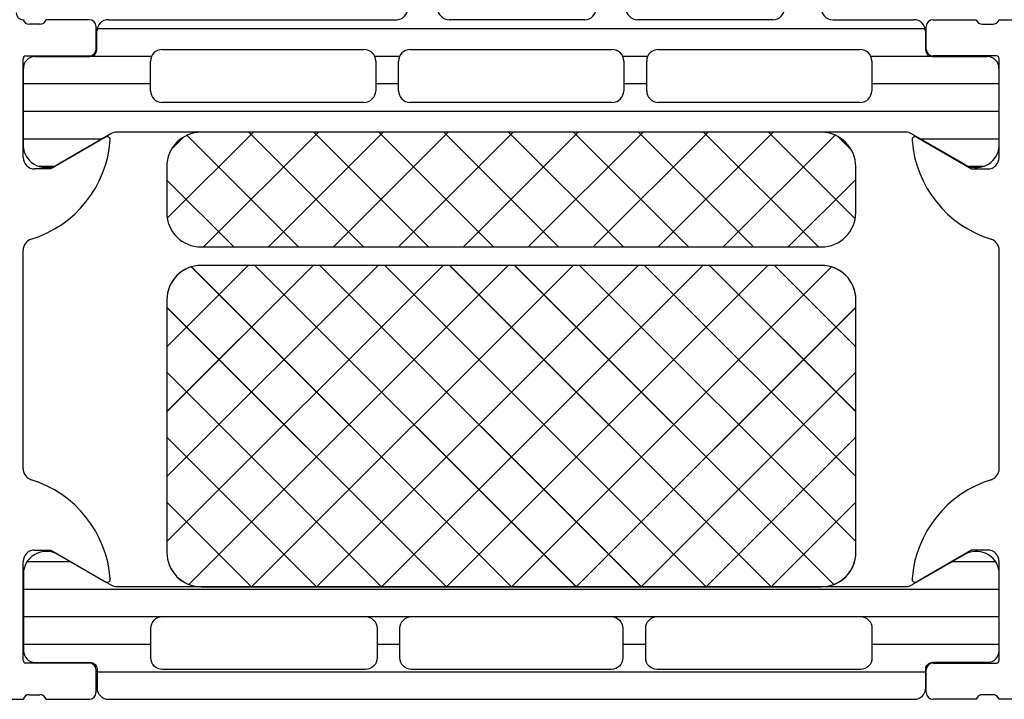
# Model space of a CAD drawing. Units: inches. Extents: x 124249 to 126218, y 195253 to 197012.
# Drawn here: x 124451 to 124494, y 196255 to 196284 of the extents above; entities that cross this region are included whole.
import ezdxf

# ---------------------------------------------------------------- set-up
doc = ezdxf.new("R2010")
doc.units = ezdxf.units.IN
doc.header["$MEASUREMENT"] = 0

msp = doc.modelspace()

# ---------------------------------------------------------------- hatches: boundary and pattern name
h = msp.add_hatch()
h.set_pattern_fill('NETZ', color=256, scale=2, angle=-225, style=0)
h.set_pattern_definition([(135, (124472.4915, 196259.7184), (-1.41421, -1.41421), []), (225, (124472.4915, 196259.7184), (1.41421, -1.41421), [])])
h.paths.add_polyline_path([(124458.992, 196273.718, 0.414214), (124457.492, 196272.218), (124457.492, 196261.218, 0.414214), (124458.992, 196259.718), (124485.992, 196259.718, 0.414214), (124487.492, 196261.218), (124487.492, 196272.218, 0.414214), (124485.992, 196273.718)])
h = msp.add_hatch()
h.set_pattern_fill('_USER', color=256, scale=1.2, angle=180, style=0, pattern_type=0)
h.set_pattern_definition([(180, (124493.6915, 196254.8184), (-1e-16, -1.2), [])])
edge = h.paths.add_edge_path()
edge.add_line((124490.533, 196255.319), (124490.533, 196256.129))
edge.add_arc((124490.833, 196256.129), 0.3, 90.0021, 180.0021, ccw=False)
edge.add_line((124490.833, 196256.429), (124493.233, 196256.429))
edge.add_arc((124493.233, 196256.929), 0.5, 270.0018, 360.0024)
edge.add_line((124493.733, 196256.929), (124493.733, 196260.406))
edge.add_arc((124492.743, 196260.263), 1, 8.1837, 122.7291)
edge.add_line((124492.202, 196261.105), (124489.919, 196259.786))
edge.add_arc((124489.669, 196260.219), 0.5, 270.0021, 300.0021, ccw=False)
edge.add_line((124489.669, 196259.719), (124455.314, 196259.718))
edge.add_arc((124455.314, 196260.218), 0.5, 240.0021, 270.002, ccw=False)
edge.add_line((124455.064, 196259.785), (124452.781, 196261.103))
edge.add_arc((124452.24, 196260.262), 1, 57.2751, 171.8205)
edge.add_line((124451.25, 196260.404), (124451.25, 196256.928))
edge.add_arc((124451.75, 196256.928), 0.5, 180.0018, 270.0024)
edge.add_line((124451.75, 196256.428), (124454.15, 196256.428))
edge.add_arc((124454.15, 196256.128), 0.3, 0.0021, 90.0021, ccw=False)
edge.add_line((124454.45, 196256.128), (124454.45, 196255.318))
edge.add_arc((124454.95, 196255.318), 0.5, 180.0018, 270.0024)
edge.add_line((124454.95, 196254.818), (124490.033, 196254.819))
edge.add_arc((124490.033, 196255.319), 0.5, 270.0018, 360.0024)
edge = h.paths.add_edge_path(flags=16)
edge.add_arc((124468.142, 196256.618), 0.5, 180, 270, ccw=False)
edge.add_line((124467.642, 196256.618), (124467.642, 196257.918))
edge.add_arc((124468.142, 196257.918), 0.5, 90, 180, ccw=False)
edge.add_line((124468.142, 196258.418), (124476.842, 196258.418))
edge.add_arc((124476.842, 196257.918), 0.5, 0, 90, ccw=False)
edge.add_line((124477.342, 196257.918), (124477.342, 196256.618))
edge.add_arc((124476.842, 196256.618), 0.5, -90, 0, ccw=False)
edge.add_line((124476.842, 196256.118), (124468.142, 196256.118))
edge = h.paths.add_edge_path(flags=16)
edge.add_arc((124478.842, 196256.618), 0.5, 179.9981, 270, ccw=False)
edge.add_line((124478.342, 196256.618), (124478.342, 196257.918))
edge.add_arc((124478.842, 196257.918), 0.5, 89.9996, 180.0004, ccw=False)
edge.add_line((124478.842, 196258.418), (124487.692, 196258.418))
edge.add_arc((124487.692, 196257.918), 0.5, -0.0004, 90.0004, ccw=False)
edge.add_line((124488.192, 196257.918), (124488.192, 196256.618))
edge.add_arc((124487.692, 196256.618), 0.5, -90, 0.0019, ccw=False)
edge.add_line((124487.692, 196256.118), (124478.842, 196256.118))
edge = h.paths.add_edge_path(flags=16)
edge.add_arc((124457.292, 196257.918), 0.5, 90, 180, ccw=False)
edge.add_line((124457.292, 196258.418), (124466.142, 196258.418))
edge.add_arc((124466.142, 196257.918), 0.5, -0.0004, 90.0004, ccw=False)
edge.add_line((124466.642, 196257.918), (124466.642, 196256.618))
edge.add_arc((124466.142, 196256.618), 0.5, -90, 0.0019, ccw=False)
edge.add_line((124466.142, 196256.118), (124457.292, 196256.118))
edge.add_arc((124457.292, 196256.618), 0.5, 180, 270, ccw=False)
edge.add_line((124456.792, 196256.618), (124456.792, 196257.918))

# ---------------------------------------------------------------- linework, layer by layer
for p, q in [((124451.96, 196284.219), (124451.506, 196284.219)), ((124451.96, 196284.219), (124451.506, 196284.219)), ((124454.113, 196284.419), (124452.233, 196284.419)), ((124454.113, 196284.419), (124452.233, 196284.419)), ((124454.413, 196283.139), (124454.413, 196284.119)), ((124454.413, 196283.139), (124454.413, 196284.119)), ((124454.943, 196284.419), (124467.483, 196284.419)), ((124454.943, 196284.419), (124467.483, 196284.419)), ((124475.683, 196284.419), (124469.783, 196284.419)), ((124475.683, 196284.419), (124469.783, 196284.419)), ((124483.883, 196284.419), (124477.983, 196284.419)), ((124483.883, 196284.419), (124477.983, 196284.419)), ((124486.483, 196284.419), (124490.023, 196284.419)), ((124486.483, 196284.419), (124490.023, 196284.419)), ((124490.553, 196283.139), (124490.553, 196284.119)), ((124490.553, 196283.139), (124490.553, 196284.119)), ((124490.853, 196284.419), (124492.733, 196284.419)), ((124490.853, 196284.419), (124492.733, 196284.419)), ((124493.006, 196284.219), (124493.46, 196284.219)), ((124493.006, 196284.219), (124493.46, 196284.219)), ((124493.733, 196284.419), (124495.233, 196284.419)), ((124493.733, 196284.419), (124495.233, 196284.419)), ((124454.443, 196283.109), (124454.443, 196283.919)), ((124454.443, 196283.109), (124454.443, 196283.919)), ((124490.523, 196283.919), (124490.523, 196283.109)), ((124490.523, 196283.919), (124490.523, 196283.109)), ((124451.353, 196282.839), (124454.113, 196282.839)), ((124451.353, 196282.839), (124454.113, 196282.839)), ((124451.743, 196282.809), (124454.143, 196282.809)), ((124451.743, 196282.809), (124454.143, 196282.809)), ((124457.283, 196283.119), (124466.083, 196283.119)), ((124457.283, 196283.119), (124466.083, 196283.119)), ((124468.083, 196283.119), (124476.883, 196283.119)), ((124468.083, 196283.119), (124476.883, 196283.119)), ((124478.883, 196283.119), (124487.683, 196283.119)), ((124478.883, 196283.119), (124487.683, 196283.119)), ((124490.823, 196282.809), (124493.223, 196282.809)), ((124490.823, 196282.809), (124493.223, 196282.809)), ((124493.613, 196282.839), (124490.853, 196282.839)), ((124493.613, 196282.839), (124490.853, 196282.839)), ((124451.233, 196278.419), (124451.233, 196282.719)), ((124451.233, 196278.419), (124451.233, 196282.719)), ((124451.243, 196278.832), (124451.243, 196282.299)), ((124451.243, 196278.832), (124451.243, 196282.299)), ((124456.783, 196281.319), (124456.783, 196282.619)), ((124456.783, 196281.319), (124456.783, 196282.619)), ((124466.583, 196282.619), (124466.583, 196281.319)), ((124466.583, 196282.619), (124466.583, 196281.319)), ((124467.583, 196281.319), (124467.583, 196282.619)), ((124467.583, 196281.319), (124467.583, 196282.619)), ((124477.383, 196282.619), (124477.383, 196281.319)), ((124477.383, 196282.619), (124477.383, 196281.319)), ((124478.383, 196281.319), (124478.383, 196282.619)), ((124478.383, 196281.319), (124478.383, 196282.619)), ((124488.183, 196282.619), (124488.183, 196281.319)), ((124488.183, 196282.619), (124488.183, 196281.319)), ((124493.723, 196282.309), (124493.723, 196278.832)), ((124493.723, 196282.309), (124493.723, 196278.832)), ((124493.733, 196278.419), (124493.733, 196282.719)), ((124493.733, 196278.419), (124493.733, 196282.719)), ((124466.083, 196280.819), (124457.283, 196280.819)), ((124466.083, 196280.819), (124457.283, 196280.819)), ((124476.883, 196280.819), (124468.083, 196280.819)), ((124476.883, 196280.819), (124468.083, 196280.819)), ((124487.683, 196280.819), (124478.883, 196280.819)), ((124487.683, 196280.819), (124478.883, 196280.819)), ((124454.825, 196279.3), (124452.433, 196277.919)), ((124454.825, 196279.3), (124452.433, 196277.919)), ((124455.057, 196279.452), (124452.774, 196278.133)), ((124455.057, 196279.452), (124452.774, 196278.133)), ((124489.664, 196279.519), (124455.307, 196279.519)), ((124489.664, 196279.519), (124455.307, 196279.519)), ((124485.986, 196279.519), (124458.986, 196279.519)), ((124485.986, 196279.519), (124458.986, 196279.519)), ((124492.196, 196278.135), (124489.914, 196279.452)), ((124492.196, 196278.135), (124489.914, 196279.452)), ((124490.141, 196279.3), (124492.533, 196277.919)), ((124490.141, 196279.3), (124492.533, 196277.919)), ((124457.486, 196278.019), (124457.486, 196276.019)), ((124457.486, 196278.019), (124457.486, 196276.019)), ((124487.486, 196276.019), (124487.486, 196278.019)), ((124487.486, 196276.019), (124487.486, 196278.019)), ((124452.433, 196277.919), (124451.733, 196277.919)), ((124452.433, 196277.919), (124451.733, 196277.919)), ((124492.533, 196277.919), (124493.233, 196277.919)), ((124492.533, 196277.919), (124493.233, 196277.919)), ((124451.233, 196264.861), (124451.233, 196274.377)), ((124451.233, 196264.861), (124451.233, 196274.377)), ((124458.986, 196274.519), (124485.986, 196274.519)), ((124458.986, 196274.519), (124485.986, 196274.519)), ((124493.733, 196264.861), (124493.733, 196274.377)), ((124493.733, 196264.861), (124493.733, 196274.377)), ((124485.992, 196273.718), (124458.992, 196273.718)), ((124457.492, 196272.218), (124457.492, 196261.218)), ((124487.492, 196261.218), (124487.492, 196272.218)), ((124451.733, 196261.319), (124452.433, 196261.319)), ((124452.433, 196261.319), (124454.825, 196259.938)), ((124492.533, 196261.319), (124490.141, 196259.938)), ((124493.233, 196261.319), (124492.533, 196261.319)), ((124451.233, 196256.519), (124451.233, 196260.819)), ((124493.733, 196256.519), (124493.733, 196260.819)), ((124458.992, 196259.718), (124485.992, 196259.718)), ((124454.113, 196256.399), (124451.353, 196256.399)), ((124490.853, 196256.399), (124493.613, 196256.399)), ((124454.413, 196255.119), (124454.413, 196256.099)), ((124490.553, 196255.119), (124490.553, 196256.099)), ((124451.506, 196255.019), (124451.96, 196255.019)), ((124493.46, 196255.019), (124493.006, 196255.019)), ((124446.733, 196254.819), (124451.233, 196254.819)), ((124452.233, 196254.819), (124454.113, 196254.819)), ((124492.733, 196254.819), (124490.853, 196254.819)), ((124495.233, 196254.819), (124493.733, 196254.819))]:
    msp.add_line(p, q)
at = {"linetype": 'Continuous'}
for p, q in [((124490.513, 196284.019), (124454.453, 196284.019)), ((124490.513, 196284.019), (124454.453, 196284.019)), ((124456.825, 196282.819), (124454.221, 196282.819)), ((124456.825, 196282.819), (124454.221, 196282.819)), ((124467.625, 196282.819), (124466.541, 196282.819)), ((124467.625, 196282.819), (124466.541, 196282.819)), ((124478.425, 196282.819), (124477.341, 196282.819)), ((124478.425, 196282.819), (124477.341, 196282.819)), ((124490.746, 196282.819), (124488.141, 196282.819)), ((124490.746, 196282.819), (124488.141, 196282.819)), ((124456.783, 196281.619), (124451.243, 196281.619)), ((124456.783, 196281.619), (124451.243, 196281.619)), ((124467.583, 196281.619), (124466.583, 196281.619)), ((124467.583, 196281.619), (124466.583, 196281.619)), ((124478.383, 196281.619), (124477.383, 196281.619)), ((124478.383, 196281.619), (124477.383, 196281.619)), ((124493.723, 196281.619), (124488.183, 196281.619)), ((124493.723, 196281.619), (124488.183, 196281.619)), ((124493.723, 196280.419), (124451.243, 196280.419)), ((124493.723, 196280.419), (124451.243, 196280.419)), ((124461.259, 196279.519), (124457.507, 196275.767)), ((124461.259, 196279.519), (124457.507, 196275.767)), ((124458.22, 196279.309), (124457.696, 196278.784)), ((124458.22, 196279.309), (124457.696, 196278.784)), ((124458.365, 196279.384), (124463.23, 196274.519)), ((124458.365, 196279.384), (124463.23, 196274.519)), ((124464.087, 196279.519), (124459.087, 196274.519)), ((124464.087, 196279.519), (124459.087, 196274.519)), ((124461.059, 196279.519), (124466.059, 196274.519)), ((124461.059, 196279.519), (124466.059, 196274.519)), ((124466.915, 196279.519), (124461.915, 196274.519)), ((124466.915, 196279.519), (124461.915, 196274.519)), ((124463.887, 196279.519), (124468.887, 196274.519)), ((124463.887, 196279.519), (124468.887, 196274.519)), ((124469.744, 196279.519), (124464.744, 196274.519)), ((124469.744, 196279.519), (124464.744, 196274.519)), ((124466.716, 196279.519), (124471.716, 196274.519)), ((124466.716, 196279.519), (124471.716, 196274.519)), ((124472.572, 196279.519), (124467.572, 196274.519)), ((124472.572, 196279.519), (124467.572, 196274.519)), ((124469.544, 196279.519), (124474.544, 196274.519)), ((124469.544, 196279.519), (124474.544, 196274.519)), ((124475.401, 196279.519), (124470.401, 196274.519)), ((124475.401, 196279.519), (124470.401, 196274.519)), ((124472.372, 196279.519), (124477.372, 196274.519)), ((124472.372, 196279.519), (124477.372, 196274.519)), ((124478.229, 196279.519), (124473.229, 196274.519)), ((124478.229, 196279.519), (124473.229, 196274.519)), ((124475.201, 196279.519), (124480.201, 196274.519)), ((124475.201, 196279.519), (124480.201, 196274.519)), ((124481.058, 196279.519), (124476.058, 196274.519)), ((124481.058, 196279.519), (124476.058, 196274.519)), ((124478.029, 196279.519), (124483.029, 196274.519)), ((124478.029, 196279.519), (124483.029, 196274.519)), ((124483.886, 196279.519), (124478.886, 196274.519)), ((124483.886, 196279.519), (124478.886, 196274.519)), ((124480.858, 196279.519), (124485.858, 196274.519)), ((124480.858, 196279.519), (124485.858, 196274.519)), ((124486.588, 196279.393), (124481.714, 196274.519)), ((124486.588, 196279.393), (124481.714, 196274.519)), ((124483.686, 196279.519), (124487.46, 196275.745)), ((124483.686, 196279.519), (124487.46, 196275.745)), ((124486.691, 196279.343), (124487.31, 196278.724)), ((124486.691, 196279.343), (124487.31, 196278.724)), ((124454.654, 196279.219), (124451.243, 196279.219)), ((124454.654, 196279.219), (124451.243, 196279.219)), ((124493.723, 196279.219), (124490.318, 196279.219)), ((124493.723, 196279.219), (124490.318, 196279.219)), ((124452.527, 196278.019), (124451.938, 196278.019)), ((124452.527, 196278.019), (124451.938, 196278.019)), ((124493.024, 196278.019), (124492.447, 196278.019)), ((124493.024, 196278.019), (124492.447, 196278.019)), ((124457.486, 196277.435), (124460.402, 196274.519)), ((124457.486, 196277.435), (124460.402, 196274.519)), ((124487.486, 196277.462), (124484.543, 196274.519)), ((124487.486, 196277.462), (124484.543, 196274.519)), ((124469.521, 196273.718), (124457.492, 196261.689)), ((124466.693, 196273.718), (124457.492, 196264.517)), ((124463.864, 196273.718), (124457.492, 196267.346)), ((124461.036, 196273.718), (124457.492, 196270.174)), ((124472.349, 196273.718), (124458.45, 196259.819)), ((124475.178, 196273.718), (124461.178, 196259.718)), ((124475.32, 196259.718), (124461.32, 196273.718)), ((124478.006, 196273.718), (124464.006, 196259.718)), ((124478.148, 196259.718), (124464.148, 196273.718)), ((124480.835, 196273.718), (124466.835, 196259.718)), ((124480.977, 196259.718), (124466.977, 196273.718)), ((124483.663, 196273.718), (124469.663, 196259.718)), ((124483.805, 196259.718), (124469.805, 196273.718)), ((124486.533, 196259.819), (124472.634, 196273.718)), ((124487.492, 196261.689), (124475.462, 196273.718)), ((124487.492, 196264.517), (124478.291, 196273.718)), ((124487.492, 196267.346), (124481.119, 196273.718)), ((124487.492, 196270.174), (124483.947, 196273.718)), ((124472.492, 196259.718), (124458.556, 196273.654)), ((124486.427, 196273.654), (124472.492, 196259.718)), ((124469.663, 196259.718), (124457.492, 196271.89)), ((124487.492, 196271.89), (124475.32, 196259.718)), ((124466.835, 196259.718), (124457.492, 196269.062)), ((124487.492, 196269.062), (124478.148, 196259.718)), ((124464.006, 196259.718), (124457.492, 196266.233)), ((124487.492, 196266.233), (124480.977, 196259.718)), ((124461.178, 196259.718), (124457.492, 196263.405)), ((124487.492, 196263.405), (124483.805, 196259.718))]:
    msp.add_line(p, q, dxfattribs=at)
for points in [[(124487.492, 196261.218), (124487.492, 196272.218, 0.414214), (124485.992, 196273.718), (124458.992, 196273.718, 0.414214), (124457.492, 196272.218), (124457.492, 196261.218, 0.414214), (124458.992, 196259.718), (124485.992, 196259.718, 0.414214)], [(124490.533, 196255.319), (124490.533, 196256.129, -0.414214), (124490.833, 196256.429), (124493.233, 196256.429, 0.414217), (124493.733, 196256.929), (124493.733, 196260.406, 0.546041), (124492.202, 196261.105), (124489.919, 196259.786, -0.131652), (124489.669, 196259.719), (124455.314, 196259.718, -0.131652), (124455.064, 196259.785), (124452.781, 196261.103, 0.546041), (124451.25, 196260.404), (124451.25, 196256.928, 0.414217), (124451.75, 196256.428), (124454.15, 196256.428, -0.414214), (124454.45, 196256.128), (124454.45, 196255.318, 0.414217), (124454.95, 196254.818), (124490.033, 196254.819, 0.414217)], [(124456.792, 196257.918, -0.414214), (124457.292, 196258.418), (124466.142, 196258.418, -0.414218), (124466.642, 196257.918), (124466.642, 196256.618, -0.414223), (124466.142, 196256.118), (124457.292, 196256.118, -0.414214), (124456.792, 196256.618)], [(124468.142, 196256.118, -0.414214), (124467.642, 196256.618), (124467.642, 196257.918, -0.414214), (124468.142, 196258.418), (124476.842, 196258.418, -0.414214), (124477.342, 196257.918), (124477.342, 196256.618, -0.414214), (124476.842, 196256.118)], [(124478.842, 196256.118, -0.414223), (124478.342, 196256.618), (124478.342, 196257.918, -0.414218), (124478.842, 196258.418), (124487.692, 196258.418, -0.414218), (124488.192, 196257.918), (124488.192, 196256.618, -0.414223), (124487.692, 196256.118)]]:
    msp.add_lwpolyline(points, format="xyb", close=True)
for centre, radius, start, end in [((124467.483, 196284.919), 0.5, 270, 0), ((124467.483, 196284.919), 0.5, 270, 0), ((124469.783, 196284.919), 0.5, 180, 270), ((124469.783, 196284.919), 0.5, 180, 270), ((124475.683, 196284.919), 0.5, 270, 0), ((124475.683, 196284.919), 0.5, 270, 0), ((124477.983, 196284.919), 0.5, 180, 270), ((124477.983, 196284.919), 0.5, 180, 270), ((124483.883, 196284.919), 0.5, 270, 0), ((124483.883, 196284.919), 0.5, 270, 0), ((124486.483, 196284.919), 0.5, 180, 270), ((124486.483, 196284.919), 0.5, 180, 270), ((124451.233, 196284.719), 0.3, 180, 270), ((124451.233, 196284.719), 0.3, 180, 270), ((124451.5, 196284.498), 0.279, 196.4199, 271.1646), ((124451.5, 196284.498), 0.279, 196.4199, 271.1646), ((124451.965, 196284.498), 0.279, 268.8371, 343.5754), ((124451.965, 196284.498), 0.279, 268.8371, 343.5754), ((124454.113, 196284.119), 0.3, 0, 90), ((124454.113, 196284.119), 0.3, 0, 90), ((124454.943, 196283.919), 0.5, 90, 180), ((124454.943, 196283.919), 0.5, 90, 180), ((124490.023, 196283.919), 0.5, 0, 90), ((124490.023, 196283.919), 0.5, 0, 90), ((124490.853, 196284.119), 0.3, 90, 180), ((124490.853, 196284.119), 0.3, 90, 180), ((124493, 196284.498), 0.279, 196.4246, 271.1629), ((124493, 196284.498), 0.279, 196.4246, 271.1629), ((124493.465, 196284.498), 0.279, 268.8354, 343.5801), ((124493.465, 196284.498), 0.279, 268.8354, 343.5801), ((124451.353, 196282.719), 0.12, 90, 180.0001), ((124451.353, 196282.719), 0.12, 90, 180.0001), ((124451.748, 196282.304), 0.505, 90.567, 180.5676), ((124451.748, 196282.304), 0.505, 90.567, 180.5676), ((124454.113, 196283.139), 0.3, 270, 0), ((124454.113, 196283.139), 0.3, 270, 0), ((124454.143, 196283.109), 0.3, 270, 0), ((124454.143, 196283.109), 0.3, 270, 0), ((124457.283, 196282.619), 0.5, 90, 180), ((124457.283, 196282.619), 0.5, 90, 180), ((124466.083, 196282.619), 0.5, 0, 90), ((124466.083, 196282.619), 0.5, 0, 90), ((124468.083, 196282.619), 0.5, 90, 180), ((124468.083, 196282.619), 0.5, 90, 180), ((124476.883, 196282.619), 0.5, 0, 90), ((124476.883, 196282.619), 0.5, 0, 90), ((124478.883, 196282.619), 0.5, 90, 180), ((124478.883, 196282.619), 0.5, 90, 180), ((124487.683, 196282.619), 0.5, 0, 90), ((124487.683, 196282.619), 0.5, 0, 90), ((124490.823, 196283.109), 0.3, 180, 270), ((124490.823, 196283.109), 0.3, 180, 270), ((124490.853, 196283.139), 0.3, 180, 270), ((124490.853, 196283.139), 0.3, 180, 270), ((124493.223, 196282.309), 0.5, 359.9997, 90.0003), ((124493.223, 196282.309), 0.5, 359.9997, 90.0003), ((124493.613, 196282.719), 0.12, 359.9999, 90), ((124493.613, 196282.719), 0.12, 359.9999, 90), ((124457.283, 196281.319), 0.5, 180, 270), ((124457.283, 196281.319), 0.5, 180, 270), ((124466.083, 196281.319), 0.5, 270, 0), ((124466.083, 196281.319), 0.5, 270, 0), ((124468.083, 196281.319), 0.5, 180, 270), ((124468.083, 196281.319), 0.5, 180, 270), ((124476.883, 196281.319), 0.5, 270, 0), ((124476.883, 196281.319), 0.5, 270, 0), ((124478.883, 196281.319), 0.5, 180, 270), ((124478.883, 196281.319), 0.5, 180, 270), ((124487.683, 196281.319), 0.5, 270, 0), ((124487.683, 196281.319), 0.5, 270, 0), ((124454.893, 196279.181), 0.137, 355.5273, 119.9999), ((124454.893, 196279.181), 0.137, 355.5273, 119.9999), ((124455.307, 196279.019), 0.5, 90, 120.0021), ((124455.307, 196279.019), 0.5, 90, 120.0021), ((124458.986, 196278.019), 1.5, 90, 180), ((124458.986, 196278.019), 1.5, 90, 180), ((124485.986, 196278.019), 1.5, 0, 90), ((124485.986, 196278.019), 1.5, 0, 90), ((124489.664, 196279.019), 0.5, 60.0021, 90), ((124489.664, 196279.019), 0.5, 60.0021, 90), ((124490.073, 196279.181), 0.137, 60.0001, 184.4727), ((124490.073, 196279.181), 0.137, 60.0001, 184.4727), ((124450.121, 196279.555), 4.923, 287.2896, 355.5273), ((124450.121, 196279.555), 4.923, 287.2896, 355.5273), ((124494.845, 196279.555), 4.923, 184.4727, 252.7104), ((124494.845, 196279.555), 4.923, 184.4727, 252.7104), ((124452.233, 196278.975), 1, 188.1837, 302.7291), ((124452.233, 196278.975), 1, 188.1837, 302.7291), ((124492.735, 196278.974), 0.998, 237.2751, 351.8205), ((124492.735, 196278.974), 0.998, 237.2751, 351.8205), ((124451.733, 196278.419), 0.5, 179.9985, 270.0006), ((124451.733, 196278.419), 0.5, 179.9985, 270.0006), ((124493.233, 196278.419), 0.5, 269.9994, 0.0015), ((124493.233, 196278.419), 0.5, 269.9994, 0.0015), ((124458.986, 196276.019), 1.5, 180, 270), ((124458.986, 196276.019), 1.5, 180, 270), ((124485.986, 196276.019), 1.5, 270, 0), ((124485.986, 196276.019), 1.5, 270, 0), ((124451.733, 196274.377), 0.5, 107.2896, 180), ((124451.733, 196274.377), 0.5, 107.2896, 180), ((124493.233, 196274.377), 0.5, 0, 72.7104), ((124493.233, 196274.377), 0.5, 0, 72.7104), ((124458.992, 196272.218), 1.5, 90, 180), ((124485.992, 196272.218), 1.5, 0, 90), ((124451.733, 196264.861), 0.5, 180, 252.7104), ((124451.733, 196264.861), 0.5, 180, 252.7104), ((124493.233, 196264.861), 0.5, 287.2896, 0), ((124493.233, 196264.861), 0.5, 287.2896, 0), ((124450.121, 196259.683), 4.923, 4.4727, 72.7104), ((124450.121, 196259.683), 4.923, 4.4727, 72.7104), ((124494.845, 196259.683), 4.923, 107.2896, 175.5273), ((124494.845, 196259.683), 4.923, 107.2896, 175.5273), ((124451.733, 196260.819), 0.5, 89.9994, 180.0015), ((124493.233, 196260.819), 0.5, 359.9985, 90.0006), ((124458.992, 196261.218), 1.5, 180, 270), ((124485.992, 196261.218), 1.5, 270, 0), ((124454.893, 196260.056), 0.137, 240.0001, 4.4727), ((124490.073, 196260.056), 0.137, 175.5273, 299.9999), ((124451.353, 196256.519), 0.12, 179.9999, 270), ((124454.113, 196256.099), 0.3, 0, 90), ((124490.853, 196256.099), 0.3, 90, 180), ((124493.613, 196256.519), 0.12, 270, 0.0001), ((124451.5, 196254.74), 0.279, 88.8354, 163.5801), ((124451.965, 196254.74), 0.279, 16.4246, 91.1629), ((124454.113, 196255.119), 0.3, 270, 0), ((124490.853, 196255.119), 0.3, 180, 270), ((124493, 196254.74), 0.279, 88.8371, 163.5754), ((124493.465, 196254.74), 0.279, 16.4199, 91.1646)]:
    msp.add_arc(centre, radius, start, end)

doc.saveas('drawing.dxf')
